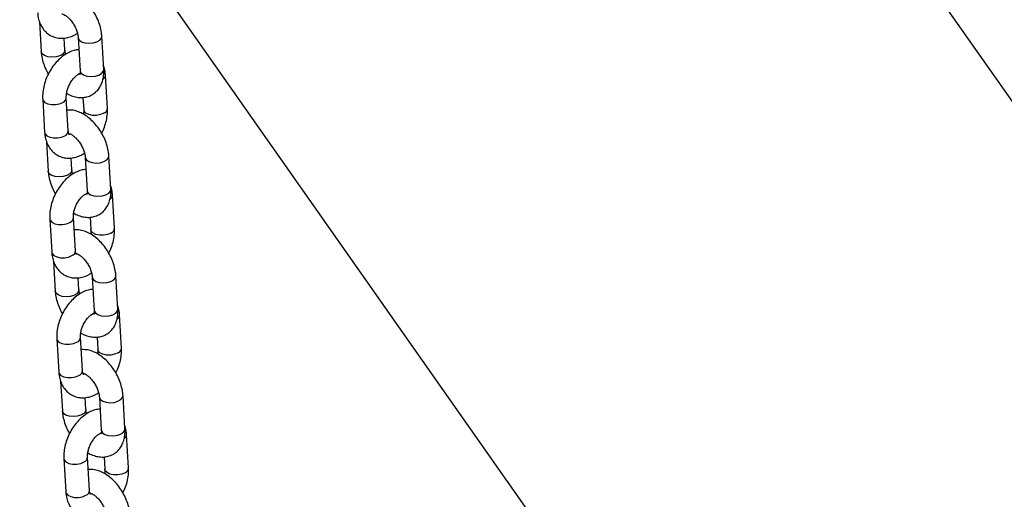
# Model space of a CAD drawing. Units: millimetres. Extents: x 0 to 42.1, y 0 to 29.8.
# Drawn here: x 32.2 to 32.7, y 25.4 to 25.6 of the extents above; entities that cross this region are included whole.
import ezdxf

# ---------------------------------------------------------------- set-up
doc = ezdxf.new("R2010")
doc.units = ezdxf.units.MM

msp = doc.modelspace()

# ---------------------------------------------------------------- linework, layer by layer
at = {"color": 7, "linetype": 'Continuous', "lineweight": 25}
for p, q in [((32.99026215029666, 25.13038625476968), (32.15268251651565, 26.32211183797991)), ((32.18837849574791, 25.71481548643144), (32.9579876834238, 24.61979965625093)), ((32.16268082867624, 25.64683865710708), (32.16356478157694, 25.6318338077813)), ((32.19529408807986, 25.62274416511772), (32.19430061092668, 25.63960815750931)), ((32.17554401248085, 25.63253951802709), (32.17518651009209, 25.6386080194966)), ((32.18232138002278, 25.63890244726352), (32.18331485717595, 25.62203845487193)), ((32.19710680409268, 25.60300151205032), (32.1961133269395, 25.61986550444191)), ((32.16433510616238, 25.60773008063059), (32.16532858331555, 25.590866088239)), ((32.17730781421945, 25.59157179848479), (32.17631433706627, 25.60843579087638)), ((32.1847587220382, 25.60855694528119), (32.18512757318878, 25.60229580180453)), ((32.17797844002895, 25.58992324483383), (32.17777959103032, 25.58985099882504)), ((32.16625734642767, 25.58612828449739), (32.16714129932838, 25.57112343517162)), ((32.17912053023228, 25.57182914541741), (32.17876302784352, 25.57789764688692)), ((32.1858978977742, 25.57819207465383), (32.18689137492738, 25.56132808226224)), ((32.19887060583129, 25.56203379250802), (32.19787712867811, 25.57889778489962)), ((32.2006833218441, 25.54229113944063), (32.19968984469093, 25.55915513183222)), ((32.1679116239138, 25.54701970802091), (32.16890510106698, 25.53015571562932)), ((32.18088433197088, 25.53086142587511), (32.17989085481771, 25.5477254182667)), ((32.18833523978964, 25.54784657267151), (32.1887040909402, 25.54158542919485)), ((32.1698338641791, 25.5254179118877), (32.1707178170798, 25.51041306256193)), ((32.18155495778038, 25.52921287222415), (32.18135610878176, 25.52914062621535)), ((32.1826970479837, 25.51111877280772), (32.18233954559495, 25.51718727427723)), ((32.18947441552564, 25.51748170204415), (32.19046789267882, 25.50061770965256)), ((32.20244712358271, 25.50132341989834), (32.20145364642954, 25.51818741228993)), ((32.20425983959554, 25.48158076683095), (32.20326636244236, 25.49844475922253)), ((32.17148814166524, 25.48630933541122), (32.17248161881841, 25.46944534301963)), ((32.18446084972231, 25.47015105326541), (32.18346737256913, 25.48701504565701)), ((32.19191175754106, 25.48713620006182), (32.19228060869163, 25.48087505658516)), ((32.17341038193053, 25.46470753927802), (32.17429433483123, 25.44970268995225)), ((32.18513147553181, 25.46850249961446), (32.18493262653318, 25.46843025360567)), ((32.18627356573514, 25.45040840019803), (32.18591606334638, 25.45647690166755)), ((32.19305093327706, 25.45677132943446), (32.19404441043024, 25.43990733704287)), ((32.20602364133415, 25.44061304728866), (32.20503016418097, 25.45747703968025)), ((32.20783635734696, 25.42087039422126), (32.20684288019379, 25.43773438661285)), ((32.17506465941666, 25.42559896280154), (32.17605813656984, 25.40873497040995)), ((32.18803736747374, 25.40944068065573), (32.18704389032056, 25.42630467304732)), ((32.1954882752925, 25.42642582745213), (32.19585712644306, 25.42016468397548)), ((32.18870799328324, 25.40779212700478), (32.18850914428461, 25.40771988099598))]:
    msp.add_line(p, q, dxfattribs=at)
at = {"color": 8, "linetype": 'Continuous', "lineweight": 25, "flags": 128}
for points in [[(32.18232141672843, 25.63890182611011), (32.18234056474819, 25.63872830158341), (32.18287673368117, 25.63767168606729), (32.18406835478761, 25.63680607805095), (32.18577170097563, 25.63623588263615), (32.18778132355623, 25.63602987380513), (32.18985483238733, 25.63621289926328), (32.19174213170216, 25.63676288343915), (32.19321558534979, 25.63761349012426), (32.19409747307445, 25.63866212359874), (32.19430048830817, 25.63961021785717)], [(32.17554233610868, 25.63256479949956), (32.17534087462862, 25.63159348411653), (32.17445898690396, 25.63054485064205), (32.17298553325633, 25.62969424395694), (32.1710982339415, 25.62914425978106), (32.1690247251104, 25.62896123432292), (32.1670151025298, 25.62916724315394), (32.16531175634178, 25.62973743856873), (32.16412013523534, 25.63060304658508), (32.16358396630237, 25.6316596621012), (32.16356470566243, 25.63183510475562)], [(32.18331485717594, 25.62203845487193), (32.18333404190135, 25.62186430919183), (32.18387021083433, 25.62080769367571), (32.18506183194077, 25.61994208565936), (32.18676517812879, 25.61937189024457), (32.18877480070939, 25.61916588141355), (32.19084830954048, 25.61934890687169), (32.19273560885532, 25.61989889104757), (32.19420906250295, 25.62074949773267), (32.19509095022761, 25.62179813120716), (32.19529408807984, 25.62274416511772)], [(32.16433407464449, 25.60774945105165), (32.16453440747168, 25.60701134735684), (32.16541162946457, 25.6060354088924), (32.16688144288023, 25.6053064323857), (32.16876656652862, 25.60491234316197), (32.17083962667625, 25.60490067419774), (32.17285058167423, 25.60527283294232), (32.17455688067125, 25.60598393155862)], [(32.19534934769765, 25.60054965273256), (32.19364304870062, 25.59983855411626), (32.19163209370264, 25.59946639537169), (32.18955903355501, 25.59947806433591), (32.18767390990664, 25.59987215355964), (32.18620409649097, 25.60060113006635), (32.18532687449807, 25.60157706853078), (32.18512611454161, 25.60232470272393)], [(32.16532858331556, 25.59086608823901), (32.16552788462486, 25.59014735496526), (32.16640510661775, 25.58917141650083), (32.16787492003342, 25.58844243999412), (32.16976004368179, 25.5880483507704), (32.17183310382943, 25.58803668180617), (32.17384405882741, 25.58840884055074), (32.17555035782443, 25.58911993916704)], [(32.18589793447986, 25.57819145350042), (32.18591708249963, 25.57801792897373), (32.1864532514326, 25.5769613134576), (32.18764487253904, 25.57609570544126), (32.18934821872705, 25.57552551002647), (32.19135784130766, 25.57531950119545), (32.19343135013876, 25.57550252665359), (32.19531864945359, 25.57605251082947), (32.19679210310122, 25.57690311751457), (32.19767399082588, 25.57795175098906), (32.19787700605959, 25.57889984524748)], [(32.1791188538601, 25.57185442688988), (32.17891739238004, 25.57088311150684), (32.17803550465539, 25.56983447803236), (32.17656205100776, 25.56898387134726), (32.17467475169293, 25.56843388717138), (32.17260124286183, 25.56825086171324), (32.17059162028122, 25.56845687054426), (32.16888827409321, 25.56902706595904), (32.16769665298677, 25.56989267397539), (32.1671604840538, 25.57094928949152), (32.16714122341386, 25.57112473214594)], [(32.18689137492737, 25.56132808226225), (32.18691055965278, 25.56115393658214), (32.18744672858575, 25.56009732106602), (32.1886383496922, 25.55923171304967), (32.19034169588021, 25.55866151763489), (32.19235131846082, 25.55845550880386), (32.19442482729192, 25.558638534262), (32.19631212660675, 25.55918851843788), (32.19778558025438, 25.56003912512298), (32.19866746797904, 25.56108775859747), (32.19887060583127, 25.56203379250803)], [(32.16791059239593, 25.54703907844196), (32.16811092522312, 25.54630097474715), (32.16898814721601, 25.54532503628272), (32.17045796063167, 25.54459605977602), (32.17234308428004, 25.54420197055229), (32.17441614442768, 25.54419030158806), (32.17642709942565, 25.54456246033264), (32.17813339842268, 25.54527355894894)], [(32.19892586544908, 25.53983928012288), (32.19721956645205, 25.53912818150658), (32.19520861145407, 25.538756022762), (32.19313555130644, 25.53876769172623), (32.19125042765805, 25.53916178094995), (32.18978061424239, 25.53989075745666), (32.18890339224951, 25.54086669592109), (32.18870263229304, 25.54161433011424)], [(32.16890510106698, 25.53015571562932), (32.16910440237629, 25.52943698235557), (32.16998162436918, 25.52846104389114), (32.17145143778485, 25.52773206738443), (32.17333656143322, 25.52733797816071), (32.17540962158086, 25.52732630919649), (32.17742057657883, 25.52769846794106), (32.17912687557586, 25.52840956655736)], [(32.18947445223129, 25.51748108089073), (32.18949360025105, 25.51730755636405), (32.19002976918403, 25.51625094084792), (32.19122139029047, 25.51538533283157), (32.19292473647848, 25.51481513741678), (32.19493435905908, 25.51460912858576), (32.19700786789019, 25.5147921540439), (32.19889516720502, 25.51534213821978), (32.20036862085265, 25.51619274490488), (32.2012505085773, 25.51724137837937), (32.20145352381103, 25.5181894726378)], [(32.18269537161154, 25.51114405428019), (32.18249391013148, 25.51017273889716), (32.18161202240682, 25.50912410542267), (32.18013856875919, 25.50827349873757), (32.17825126944436, 25.50772351456169), (32.17617776061326, 25.50754048910355), (32.17416813803266, 25.50774649793457), (32.17246479184464, 25.50831669334936), (32.1712731707382, 25.50918230136571), (32.17073700180522, 25.51023891688183), (32.17071774116529, 25.51041435953626)], [(32.1904678926788, 25.50061770965256), (32.19048707740421, 25.50044356397246), (32.19102324633719, 25.49938694845633), (32.19221486744363, 25.49852134043998), (32.19391821363165, 25.4979511450252), (32.19592783621225, 25.49774513619418), (32.19800134504334, 25.49792816165232), (32.19988864435818, 25.49847814582819), (32.20136209800581, 25.4993287525133), (32.20224398573047, 25.50037738598779), (32.2024471235827, 25.50132341989835)], [(32.17148711014735, 25.48632870583228), (32.17168744297454, 25.48559060213746), (32.17256466496743, 25.48461466367303), (32.17403447838309, 25.48388568716632), (32.17591960203147, 25.4834915979426), (32.17799266217911, 25.48347992897838), (32.18000361717709, 25.48385208772295), (32.18170991617411, 25.48456318633925)], [(32.2025023832005, 25.47912890751319), (32.20079608420347, 25.47841780889689), (32.1987851292055, 25.47804565015231), (32.19671206905787, 25.47805731911654), (32.19482694540949, 25.47845140834027), (32.19335713199382, 25.47918038484697), (32.19247991000094, 25.48015632331141), (32.19227915004447, 25.48090395750456)], [(32.17248161881841, 25.46944534301964), (32.17268092012772, 25.46872660974589), (32.1735581421206, 25.46775067128146), (32.17502795553627, 25.46702169477475), (32.17691307918465, 25.46662760555102), (32.17898613933229, 25.4666159365868), (32.18099709433026, 25.46698809533137), (32.18270339332729, 25.46769919394767)], [(32.19305096998272, 25.45677070828105), (32.19307011800248, 25.45659718375435), (32.19360628693546, 25.45554056823823), (32.1947979080419, 25.45467496022188), (32.19650125422991, 25.4541047648071), (32.19851087681052, 25.45389875597608), (32.20058438564162, 25.45408178143422), (32.20247168495645, 25.4546317656101), (32.20394513860408, 25.4554823722952), (32.20482702632874, 25.45653100576968), (32.20503004156245, 25.45747910002811)], [(32.18627188936296, 25.45043368167051), (32.18607042788291, 25.44946236628747), (32.18518854015825, 25.44841373281298), (32.18371508651062, 25.44756312612788), (32.18182778719579, 25.44701314195201), (32.17975427836468, 25.44683011649387), (32.17774465578408, 25.44703612532489), (32.17604130959607, 25.44760632073967), (32.17484968848963, 25.44847192875602), (32.17431351955666, 25.44952854427214), (32.17429425891672, 25.44970398692657)], [(32.19404441043023, 25.43990733704287), (32.19406359515564, 25.43973319136277), (32.19459976408861, 25.43867657584665), (32.19579138519506, 25.4378109678303), (32.19749473138307, 25.43724077241551), (32.19950435396368, 25.43703476358449), (32.20157786279477, 25.43721778904263), (32.20346516210961, 25.43776777321851), (32.20493861575724, 25.43861837990361), (32.20582050348189, 25.4396670133781), (32.20602364133413, 25.44061304728866)], [(32.17506362789879, 25.42561833322259), (32.17526396072598, 25.42488022952778), (32.17614118271886, 25.42390429106335), (32.17761099613453, 25.42317531455664), (32.1794961197829, 25.42278122533291), (32.18156917993053, 25.42276955636869), (32.18358013492851, 25.42314171511326), (32.18528643392554, 25.42385281372956)], [(32.20607890095194, 25.41841853490351), (32.20437260195491, 25.41770743628721), (32.20236164695693, 25.41733527754263), (32.20028858680929, 25.41734694650686), (32.19840346316091, 25.41774103573058), (32.19693364974525, 25.41847001223729), (32.19605642775237, 25.41944595070172), (32.1958556677959, 25.42019358489487)], [(32.17605813656984, 25.40873497040995), (32.17625743787915, 25.40801623713621), (32.17713465987204, 25.40704029867177), (32.17860447328771, 25.40631132216507), (32.18048959693608, 25.40591723294134), (32.18256265708371, 25.40590556397711), (32.18457361208169, 25.40627772272169), (32.18627991107872, 25.40698882133799)]]:
    msp.add_lwpolyline(points, dxfattribs=at)
at = {"color": 8, "linetype": 'Continuous', "lineweight": 25}
for centre, radius, start, end in [((32.19360935759337, 25.61991783094498), 0.002504581099417537, 301.0768740866932, 358.7841939985323), ((32.17357958104063, 25.60854030448285), 0.002736815137293765, 290.9218212892781, 357.797898602078), ((32.1943718045488, 25.60310628387808), 0.002737143295862895, 290.924652509307, 357.7765672594201), ((32.17457326204685, 25.59167609592723), 0.002736540432958691, 290.9194507284435, 357.8157637015889), ((32.19718587534478, 25.55920745833531), 0.002504581099445702, 301.0768740870823, 358.7841939981398), ((32.17715609879207, 25.54782993187316), 0.002736815137287909, 290.9218212891657, 357.7978986020723), ((32.19794832230019, 25.54239591126842), 0.002737143295903332, 290.9246525097891, 357.7765672589346), ((32.17814977979828, 25.53096572331754), 0.002736540432955372, 290.91945072847, 357.8157637015889), ((32.20076239309626, 25.49849708572559), 0.00250458109939132, 301.0768740864854, 358.7841939988435), ((32.18073261654355, 25.48711955926343), 0.002736815137230327, 290.9218212885118, 357.7978986029185), ((32.20152484005162, 25.48168553865874), 0.002737143295908767, 290.9246525097359, 357.776567258786), ((32.18172629754967, 25.47025535070789), 0.002736540433004561, 290.9194507288726, 357.8157637008054), ((32.20433891084765, 25.43778671311592), 0.002504581099424872, 301.0768740869717, 358.7841939985357), ((32.18430913429492, 25.42640918665379), 0.002736815137297084, 290.9218212892515, 357.7978986019294), ((32.20510135780306, 25.42097516604905), 0.002737143295899592, 290.9246525096502, 357.7765672588544), ((32.18530281530115, 25.40954497809816), 0.002736540432943661, 290.9194507282452, 357.8157637017263)]:
    msp.add_arc(centre, radius, start, end, dxfattribs=at)
at = {"color": 7, "linetype": 'Continuous', "lineweight": 25}
for points, knots in [([(32.19430061092668, 25.63960815750931), (32.19424792248316, 25.64022332494785), (32.19410155836377, 25.64193220899167), (32.19345703387045, 25.64478730631681), (32.19226932619191, 25.64809564730707), (32.19066092340007, 25.65128472630962), (32.18868854274294, 25.65426604365252), (32.18639392370656, 25.65695868520562), (32.1838149010099, 25.6592812913656), (32.18108418865493, 25.66108393210346), (32.17831211015627, 25.66228743395208), (32.17565612694506, 25.66294135780338), (32.17392521433636, 25.66290310816127), (32.17310667046542, 25.66288502000942)], [0, 0, 0, 0, 0.05497459419611159, 0.1527148560720465, 0.2499611801327656, 0.3468822745735308, 0.443907398184224, 0.541604900983295, 0.6406447787882628, 0.7417296698298851, 0.8337801566125919, 0.9213950875677415, 1, 1, 1, 1]), ([(32.16175206556412, 25.65157646084869), (32.16180749800193, 25.65094722040879), (32.16195160080919, 25.64931143967477), (32.16258766734115, 25.64684350932438), (32.1637530535217, 25.64431467818016), (32.16534099276524, 25.64217637763148), (32.1673461203392, 25.64043174457623), (32.16971363063822, 25.63918966863114), (32.17232825573604, 25.63853789711706), (32.17500730779967, 25.63847741738734), (32.177694958974, 25.6389952124208), (32.18004199764849, 25.63985776059936), (32.18141209047912, 25.64073807753485), (32.18195025835867, 25.64108386308157)], [0, 0, 0, 0, 0.06411339374046787, 0.1666699207867345, 0.2648715952478354, 0.359131669884696, 0.4509390044941564, 0.5491159379554936, 0.6445001867623485, 0.7389475503550218, 0.8351618939695065, 0.9352521434998747, 1, 1, 1, 1]), ([(32.1740146366356, 25.65093492864788), (32.17401239668959, 25.65093442351714), (32.17394410894963, 25.65091902393327), (32.17422147362507, 25.65094192358236), (32.17500264386802, 25.65065493781359), (32.17620553351618, 25.64993865685586), (32.177565685591, 25.64877463561057), (32.17895650624616, 25.64719987417978), (32.18023383836725, 25.64530350575761), (32.18127440784745, 25.64323055429765), (32.18198391469652, 25.64117454007638), (32.18225921799884, 25.63973430103293), (32.1823098638661, 25.63905655676223), (32.18232138002278, 25.63890244726352)], [0, 0, 0, 0, 0.00340295609191802, 0.1037436527339192, 0.2065765573217357, 0.3084460283714444, 0.4130411873153513, 0.5215664645584401, 0.6330863064109323, 0.7459583886489418, 0.8581462738170882, 0.9677444611807537, 1, 1, 1, 1]), ([(32.16356478157694, 25.63183380778131), (32.16361730120907, 25.63121854612114), (32.16376319638442, 25.62950940033747), (32.16441334997102, 25.62665744487558), (32.16556095071061, 25.62338427048952), (32.16665861267048, 25.62133299546375), (32.16719428002745, 25.62033195770201)], [0, 0, 0, 0, 0.160438611401956, 0.4456851352325553, 0.7294901441533843, 0.9999999999999999, 0.9999999999999999, 0.9999999999999999, 0.9999999999999999]), ([(32.18267888241154, 25.632833945794), (32.18185348519131, 25.63271519173305), (32.18009914155089, 25.63246278546551), (32.17748168307773, 25.63139755307062), (32.17484447922406, 25.62980937236673), (32.17233097399019, 25.62768215536117), (32.17003452302109, 25.62510174336735), (32.16804080890802, 25.62216043369725), (32.16641367256486, 25.61895951378307), (32.16520074304809, 25.61558817208822), (32.16445356498204, 25.61213336944835), (32.16425809075348, 25.60950376676423), (32.16432091661128, 25.6080568699105), (32.16433510616238, 25.6077300806306)], [0, 0, 0, 0, 0.08092939856637094, 0.1720116959664155, 0.2673135893619017, 0.3658891666352312, 0.4658365055876752, 0.5658114437929336, 0.6657799387264018, 0.7661675300546092, 0.8673964769282844, 0.9700507954626988, 1, 1, 1, 1]), ([(32.17591513414496, 25.63035810220904), (32.17577888462084, 25.63095546997497), (32.17560015494984, 25.63173908624784), (32.17555479383021, 25.63238580667795), (32.17554401248084, 25.6325395180271)], [0, 0, 0, 0, 0.7623217978083321, 1, 1, 1, 1]), ([(32.1961133269395, 25.61986550444191), (32.19605220049036, 25.62049167913145), (32.19589329546532, 25.62211949010533), (32.1955934544727, 25.62372787724316), (32.1951850842353, 25.62460219399518), (32.19518456382739, 25.62460330818351)], [0, 0, 0, 0, 0.3843710649252367, 0.9992154713123473, 1, 1, 1, 1]), ([(32.17631433706627, 25.60843579087638), (32.17630631404366, 25.60869387171596), (32.17628269576452, 25.60945361347502), (32.17646318346089, 25.61101644272053), (32.17701049584041, 25.61305859915052), (32.17790252724775, 25.61515403139013), (32.17907431180491, 25.61710932748895), (32.18042548778752, 25.61876357484144), (32.18175925019507, 25.6199533901881), (32.18276854535672, 25.62057413856365), (32.18309657711387, 25.62067893546759), (32.18318523514166, 25.6207072592095)], [0, 0, 0, 0, 0.06363233559343712, 0.1873217037549439, 0.3141249482569106, 0.4436812441196124, 0.5743512850724743, 0.7039491778611116, 0.8307063860873484, 0.9542445583338702, 1, 1, 1, 1]), ([(32.17647377836098, 25.61067728453861), (32.1766131723484, 25.61058380488197), (32.17760745055239, 25.60991702730544), (32.17956325825165, 25.60917368541286), (32.18225133587286, 25.60851307234237), (32.18487779026656, 25.60846024173019), (32.18744133517269, 25.6089659203104), (32.18982045421549, 25.61007448636345), (32.19185972828935, 25.61174250274684), (32.19342842434275, 25.61379831838686), (32.19454201461593, 25.61617299580341), (32.19520444056592, 25.61884714310898), (32.19536729408058, 25.62108626341977), (32.19530833857856, 25.62242143302248), (32.19529408807985, 25.62274416511772)], [0, 0, 0, 0, 0.01670504644400744, 0.1191548063410855, 0.2166679097855381, 0.3091924170411857, 0.3984225209225322, 0.4948224556494454, 0.5872991277433827, 0.6780593004912572, 0.7700777603167094, 0.8661087226512764, 0.9676363119823055, 1, 1, 1, 1]), ([(32.18331485717595, 25.62203845487194), (32.18332184132534, 25.62179213110233), (32.18334188579989, 25.62108518309036), (32.18322156423174, 25.62031385114257), (32.18304944734957, 25.62002109242093), (32.18309767640849, 25.62007664397147), (32.18310304492864, 25.62008282757998)], [0, 0, 0, 0, 0.1994720807432534, 0.5724838944680395, 0.9524119092534528, 0.9999999999999999, 0.9999999999999999, 0.9999999999999999, 0.9999999999999999]), ([(32.19787712867811, 25.57889778489962), (32.19782444023459, 25.57951295233816), (32.1976780761152, 25.58122183638199), (32.19703355162188, 25.58407693370712), (32.19584584394333, 25.58738527469739), (32.19423744115149, 25.59057435369993), (32.19226506049436, 25.59355567104283), (32.18997044145798, 25.59624831259593), (32.18739141876132, 25.59857091875591), (32.18466070640636, 25.60037355949377), (32.1818886279077, 25.6015770613424), (32.17923264469648, 25.60223098519369), (32.17750173208779, 25.60219273555159), (32.17668318821684, 25.60217464739974)], [0, 0, 0, 0, 0.05497459419611159, 0.1527148560720465, 0.2499611801327656, 0.3468822745735308, 0.443907398184224, 0.541604900983295, 0.6406447787882628, 0.7417296698298851, 0.8337801566125919, 0.9213950875677415, 1, 1, 1, 1]), ([(32.18512757318877, 25.60229580180454), (32.18513810284339, 25.60203950556091), (32.18516513301996, 25.60138157963942), (32.18504280612427, 25.60055741682689), (32.18496813189407, 25.60005430814232)], [0, 0, 0, 0, 0.3895518252835323, 1, 1, 1, 1]), ([(32.19424763022761, 25.59039963497891), (32.19449174613864, 25.59086086771142), (32.19529507167114, 25.59237867140101), (32.19622657799878, 25.59515090430224), (32.19699245995006, 25.59859611255956), (32.19718357265398, 25.60122795254012), (32.19712094816382, 25.60267474609991), (32.19710680409268, 25.60300151205033)], [0, 0, 0, 0, 0.1159205108316486, 0.3814659425512452, 0.6492369294275641, 0.9207783119076349, 1, 1, 1, 1]), ([(32.16532858331555, 25.59086608823901), (32.16538401575337, 25.59023684779911), (32.16552811856062, 25.58860106706508), (32.16616418509258, 25.58613313671469), (32.16732957127312, 25.58360430557047), (32.16891751051666, 25.58146600502178), (32.17092263809063, 25.57972137196654), (32.17329014838965, 25.57847929602145), (32.17590477348747, 25.57782752450737), (32.1785838255511, 25.57776704477766), (32.18127147672543, 25.57828483981111), (32.18361851539991, 25.57914738798967), (32.18498860823055, 25.58002770492516), (32.18552677611009, 25.58037349047188)], [0, 0, 0, 0, 0.06411339374046787, 0.1666699207867345, 0.2648715952478354, 0.359131669884696, 0.4509390044941564, 0.5491159379554936, 0.6445001867623485, 0.7389475503550218, 0.8351618939695065, 0.9352521434998747, 1, 1, 1, 1]), ([(32.17776222287208, 25.58970304655777), (32.17777405830201, 25.58969439713733), (32.17782668390466, 25.58965593795454), (32.17761710172262, 25.58991698964423), (32.17739262086734, 25.59064067957494), (32.17732898031385, 25.59133940926492), (32.17730781421945, 25.5915717984848)], [0, 0, 0, 0, 0.1019072313090154, 0.4531250230797936, 0.8181158592752755, 1, 1, 1, 1]), ([(32.17759115438703, 25.59022455603819), (32.17758891444102, 25.59022405090746), (32.17752062670105, 25.59020865132358), (32.17779799137649, 25.59023155097266), (32.17857916161944, 25.5899445652039), (32.17978205126762, 25.58922828424618), (32.18114220334243, 25.58806426300088), (32.18253302399759, 25.58648950157009), (32.18381035611868, 25.58459313314793), (32.18485092559887, 25.58252018168797), (32.18556043244794, 25.58046416746669), (32.18583573575027, 25.57902392842324), (32.18588638161752, 25.57834618415254), (32.1858978977742, 25.57819207465383)], [0, 0, 0, 0, 0.00340295609191802, 0.1037436527339192, 0.2065765573217357, 0.3084460283714444, 0.4130411873153513, 0.5215664645584401, 0.6330863064109323, 0.7459583886489418, 0.8581462738170882, 0.9677444611807537, 1, 1, 1, 1]), ([(32.16714129932837, 25.57112343517162), (32.16719381896049, 25.57050817351145), (32.16733971413585, 25.56879902772778), (32.16798986772245, 25.5659470722659), (32.16913746846204, 25.56267389787983), (32.17023513042191, 25.56062262285406), (32.17077079777887, 25.55962158509232)], [0, 0, 0, 0, 0.160438611401956, 0.4456851352325553, 0.7294901441533843, 0.9999999999999999, 0.9999999999999999, 0.9999999999999999, 0.9999999999999999]), ([(32.18625540016296, 25.57212357318431), (32.18543000294274, 25.57200481912337), (32.18367565930232, 25.57175241285583), (32.18105820082916, 25.57068718046094), (32.17842099697549, 25.56909899975704), (32.17590749174163, 25.56697178275148), (32.17361104077251, 25.56439137075766), (32.17161732665946, 25.56145006108757), (32.16999019031629, 25.55824914117338), (32.16877726079952, 25.55487779947853), (32.16803008273347, 25.55142299683867), (32.16783460850491, 25.54879339415455), (32.16789743436271, 25.54734649730081), (32.1679116239138, 25.54701970802091)], [0, 0, 0, 0, 0.08092939856637094, 0.1720116959664155, 0.2673135893619017, 0.3658891666352312, 0.4658365055876752, 0.5658114437929336, 0.6657799387264018, 0.7661675300546092, 0.8673964769282844, 0.9700507954626988, 1, 1, 1, 1]), ([(32.17949165189639, 25.56964772959935), (32.17935540237227, 25.57024509736528), (32.17917667270127, 25.57102871363816), (32.17913131158164, 25.57167543406826), (32.17912053023228, 25.57182914541741)], [0, 0, 0, 0, 0.7623217978083321, 1, 1, 1, 1]), ([(32.17989085481771, 25.54772541826669), (32.17988283179509, 25.54798349910627), (32.17985921351595, 25.54874324086533), (32.18003970121232, 25.55030607011084), (32.18058701359184, 25.55234822654083), (32.18147904499919, 25.55444365878044), (32.18265082955634, 25.55639895487927), (32.18400200553895, 25.55805320223176), (32.1853357679465, 25.55924301757841), (32.18634506310815, 25.55986376595396), (32.18667309486529, 25.55996856285791), (32.18676175289309, 25.55999688659981)], [0, 0, 0, 0, 0.06363233559343712, 0.1873217037549439, 0.3141249482569106, 0.4436812441196124, 0.5743512850724743, 0.7039491778611116, 0.8307063860873484, 0.9542445583338702, 1, 1, 1, 1]), ([(32.18005029611241, 25.54996691192892), (32.18018969009982, 25.54987343227228), (32.18118396830382, 25.54920665469575), (32.18313977600308, 25.54846331280316), (32.18582785362428, 25.54780269973267), (32.18845430801799, 25.5477498691205), (32.19101785292413, 25.54825554770071), (32.19339697196691, 25.54936411375376), (32.19543624604079, 25.55103213013715), (32.19700494209417, 25.55308794577717), (32.19811853236736, 25.55546262319373), (32.19878095831734, 25.5581367704993), (32.19894381183202, 25.56037589081008), (32.19888485632998, 25.56171106041279), (32.19887060583128, 25.56203379250803)], [0, 0, 0, 0, 0.01670504644400744, 0.1191548063410855, 0.2166679097855381, 0.3091924170411857, 0.3984225209225322, 0.4948224556494454, 0.5872991277433827, 0.6780593004912572, 0.7700777603167094, 0.8661087226512764, 0.9676363119823055, 1, 1, 1, 1]), ([(32.18689137492738, 25.56132808226225), (32.18689835907678, 25.56108175849264), (32.18691840355132, 25.56037481048068), (32.18679808198316, 25.55960347853289), (32.18662596510099, 25.55931071981125), (32.18667419415991, 25.55936627136178), (32.18667956268008, 25.55937245497029)], [0, 0, 0, 0, 0.1994720807432534, 0.5724838944680395, 0.9524119092534528, 0.9999999999999999, 0.9999999999999999, 0.9999999999999999, 0.9999999999999999]), ([(32.19968984469092, 25.55915513183222), (32.19962871824178, 25.55978130652176), (32.19946981321677, 25.56140911749564), (32.19916997222408, 25.56301750463349), (32.19876160198672, 25.56389182138549), (32.19876108157882, 25.56389293557382)], [0, 0, 0, 0, 0.3843710649252367, 0.9992154713123473, 1, 1, 1, 1]), ([(32.20145364642954, 25.51818741228993), (32.20140095798602, 25.51880257972848), (32.20125459386662, 25.5205114637723), (32.20061006937331, 25.52336656109743), (32.19942236169477, 25.5266749020877), (32.19781395890293, 25.52986398109024), (32.19584157824579, 25.53284529843315), (32.19354695920941, 25.53553793998624), (32.19096793651275, 25.53786054614623), (32.18823722415778, 25.53966318688408), (32.18546514565912, 25.54086668873271), (32.18280916244792, 25.541520612584), (32.18107824983922, 25.5414823629419), (32.18025970596828, 25.54146427479005)], [0, 0, 0, 0, 0.05497459419611129, 0.1527148560720457, 0.2499611801327642, 0.3468822745735289, 0.4439073981842215, 0.541604900983292, 0.6406447787882593, 0.741729669829881, 0.8337801566125873, 0.9213950875677365, 1, 1, 1, 1]), ([(32.1887040909402, 25.54158542919485), (32.18871462059482, 25.54132913295123), (32.18874165077138, 25.54067120702973), (32.18861932387569, 25.53984704421721), (32.1885446496455, 25.53934393553263)], [0, 0, 0, 0, 0.3895518252835929, 1, 1, 1, 1]), ([(32.19782414797903, 25.52968926236922), (32.19806826389006, 25.53015049510173), (32.19887158942257, 25.53166829879132), (32.19980309575021, 25.53444053169256), (32.20056897770149, 25.53788573994987), (32.20076009040541, 25.54051757993043), (32.20069746591525, 25.54196437349022), (32.2006833218441, 25.54229113944064)], [0, 0, 0, 0, 0.1159205108316427, 0.3814659425512411, 0.6492369294275617, 0.9207783119076344, 1, 1, 1, 1]), ([(32.16890510106698, 25.53015571562932), (32.1689605335048, 25.52952647518942), (32.16910463631205, 25.5278906944554), (32.16974070284401, 25.52542276410501), (32.17090608902456, 25.52289393296079), (32.1724940282681, 25.5207556324121), (32.17449915584206, 25.51901099935685), (32.17686666614107, 25.51776892341177), (32.1794812912389, 25.51711715189769), (32.18216034330253, 25.51705667216797), (32.18484799447686, 25.51757446720142), (32.18719503315135, 25.51843701537998), (32.18856512598198, 25.51931733231547), (32.18910329386152, 25.51966311786219)], [0, 0, 0, 0, 0.06411339374046772, 0.1666699207867341, 0.2648715952478348, 0.3591316698846951, 0.4509390044941552, 0.5491159379554923, 0.644500186762347, 0.73894755035502, 0.8351618939695045, 0.9352521434998725, 1, 1, 1, 1]), ([(32.18133874062351, 25.52899267394808), (32.18135057605345, 25.52898402452764), (32.18140320165608, 25.52894556534486), (32.18119361947404, 25.52920661703454), (32.18096913861877, 25.52993030696526), (32.18090549806528, 25.53062903665523), (32.18088433197088, 25.53086142587512)], [0, 0, 0, 0, 0.1019072313090154, 0.4531250230797936, 0.8181158592752755, 1, 1, 1, 1]), ([(32.18116767213846, 25.5295141834285), (32.18116543219246, 25.52951367829777), (32.18109714445249, 25.52949827871389), (32.18137450912793, 25.52952117836298), (32.18215567937087, 25.52923419259421), (32.18335856901904, 25.5285179116365), (32.18471872109386, 25.5273538903912), (32.18610954174901, 25.52577912896041), (32.18738687387011, 25.52388276053824), (32.1884274433503, 25.52180980907828), (32.18913695019938, 25.519753794857), (32.1894122535017, 25.51831355581356), (32.18946289936896, 25.51763581154286), (32.18947441552564, 25.51748170204414)], [0, 0, 0, 0, 0.00340295609191802, 0.1037436527339192, 0.2065765573217357, 0.3084460283714444, 0.4130411873153513, 0.5215664645584401, 0.6330863064109323, 0.7459583886489418, 0.8581462738170882, 0.9677444611807537, 1, 1, 1, 1]), ([(32.1707178170798, 25.51041306256194), (32.17077033671193, 25.50979780090177), (32.17091623188728, 25.50808865511809), (32.17156638547388, 25.50523669965622), (32.17271398621347, 25.50196352527015), (32.17381164817334, 25.49991225024438), (32.17434731553031, 25.49891121248264)], [0, 0, 0, 0, 0.1604386114019621, 0.4456851352325724, 0.7294901441534123, 1, 1, 1, 1]), ([(32.1898319179144, 25.51141320057463), (32.18900652069416, 25.51129444651368), (32.18725217705375, 25.51104204024614), (32.18463471858059, 25.50997680785125), (32.18199751472692, 25.50838862714735), (32.17948400949305, 25.5062614101418), (32.17718755852395, 25.50368099814798), (32.17519384441088, 25.50073968847788), (32.17356670806772, 25.4975387685637), (32.17235377855094, 25.49416742686885), (32.1716066004849, 25.49071262422898), (32.17141112625634, 25.48808302154486), (32.17147395211414, 25.48663612469112), (32.17148814166524, 25.48630933541122)], [0, 0, 0, 0, 0.08092939856637447, 0.1720116959664187, 0.2673135893619045, 0.3658891666352336, 0.4658365055876773, 0.5658114437929352, 0.6657799387264031, 0.7661675300546101, 0.8673964769282848, 0.9700507954626989, 0.9999999999999999, 0.9999999999999999, 0.9999999999999999, 0.9999999999999999]), ([(32.18306816964782, 25.50893735698967), (32.1829319201237, 25.5095347247556), (32.1827531904527, 25.51031834102848), (32.18270782933307, 25.51096506145858), (32.1826970479837, 25.51111877280772)], [0, 0, 0, 0, 0.7623217978082919, 1, 1, 1, 1]), ([(32.18362681386384, 25.48925653931924), (32.18376620785126, 25.48916305966259), (32.18476048605525, 25.48849628208606), (32.1867162937545, 25.48775294019348), (32.18940437137572, 25.48709232712299), (32.19203082576942, 25.48703949651082), (32.19459437067555, 25.48754517509103), (32.19697348971835, 25.48865374114408), (32.19901276379221, 25.49032175752746), (32.2005814598456, 25.49237757316748), (32.20169505011879, 25.49475225058404), (32.20235747606877, 25.49742639788961), (32.20252032958344, 25.4996655182004), (32.20246137408142, 25.50100068780311), (32.20244712358271, 25.50132341989834)], [0, 0, 0, 0, 0.01670504644401401, 0.1191548063410914, 0.2166679097855433, 0.3091924170411903, 0.3984225209225362, 0.4948224556494488, 0.5872991277433856, 0.6780593004912594, 0.770077760316711, 0.8661087226512774, 0.9676363119823058, 1, 1, 1, 1]), ([(32.19046789267881, 25.50061770965256), (32.1904748768282, 25.50037138588296), (32.19049492130275, 25.49966443787099), (32.19037459973459, 25.49889310592321), (32.19020248285242, 25.49860034720156), (32.19025071191134, 25.4986558987521), (32.1902560804315, 25.49866208236061)], [0, 0, 0, 0, 0.1994720807432534, 0.5724838944680395, 0.9524119092534528, 0.9999999999999999, 0.9999999999999999, 0.9999999999999999, 0.9999999999999999]), ([(32.20326636244236, 25.49844475922254), (32.2032052359932, 25.49907093391207), (32.20304633096813, 25.50069874488592), (32.20274648997577, 25.50230713202391), (32.20233811973816, 25.50318144877581), (32.20233759933024, 25.50318256296413)], [0, 0, 0, 0, 0.3843710649252721, 0.9992154713124394, 1, 1, 1, 1]), ([(32.18346737256913, 25.48701504565701), (32.18345934954652, 25.48727312649659), (32.18343573126738, 25.48803286825564), (32.18361621896374, 25.48959569750116), (32.18416353134327, 25.49163785393115), (32.18505556275061, 25.49373328617076), (32.18622734730776, 25.49568858226958), (32.18757852329038, 25.49734282962207), (32.18891228569793, 25.49853264496873), (32.18992158085958, 25.49915339334427), (32.19024961261672, 25.49925819024822), (32.19033827064452, 25.49928651399012)], [0, 0, 0, 0, 0.06363233559344486, 0.1873217037549667, 0.3141249482569488, 0.4436812441196664, 0.5743512850725443, 0.7039491778611972, 0.8307063860874493, 0.9542445583339862, 1, 1, 1, 1]), ([(32.20503016418097, 25.45747703968025), (32.20497747573745, 25.45809220711879), (32.20483111161806, 25.45980109116261), (32.20418658712474, 25.46265618848775), (32.20299887944619, 25.46596452947802), (32.20139047665435, 25.46915360848055), (32.19941809599722, 25.47213492582346), (32.19712347696084, 25.47482756737656), (32.19454445426418, 25.47715017353654), (32.19181374190921, 25.4789528142744), (32.18904166341056, 25.48015631612303), (32.18638568019935, 25.48081023997432), (32.18465476759065, 25.48077199033221), (32.1838362237197, 25.48075390218036)], [0, 0, 0, 0, 0.05497459419611127, 0.1527148560720457, 0.2499611801327641, 0.3468822745735288, 0.4439073981842214, 0.5416049009832917, 0.640644778788259, 0.7417296698298806, 0.833780156612587, 0.9213950875677361, 1, 1, 1, 1]), ([(32.19228060869163, 25.48087505658517), (32.19229113834625, 25.48061876034155), (32.19231816852282, 25.47996083442004), (32.19219584162713, 25.47913667160752), (32.19212116739693, 25.47863356292295)], [0, 0, 0, 0, 0.3895518252835323, 1, 1, 1, 1]), ([(32.20140066573047, 25.46897888975954), (32.20164478164149, 25.46944012249204), (32.202448107174, 25.47095792618164), (32.20337961350165, 25.47373015908287), (32.20414549545291, 25.47717536734019), (32.20433660815684, 25.47980720732075), (32.20427398366668, 25.48125400088054), (32.20425983959554, 25.48158076683096)], [0, 0, 0, 0, 0.1159205108316447, 0.3814659425512426, 0.6492369294275625, 0.9207783119076347, 1, 1, 1, 1]), ([(32.18491525837494, 25.4682823013384), (32.18492709380487, 25.46827365191795), (32.18497971940752, 25.46823519273517), (32.18477013722547, 25.46849624442486), (32.1845456563702, 25.46921993435557), (32.18448201581671, 25.46991866404555), (32.18446084972231, 25.47015105326543)], [0, 0, 0, 0, 0.1019072313090154, 0.4531250230797936, 0.8181158592752755, 1, 1, 1, 1]), ([(32.1724816188184, 25.46944534301964), (32.17253705125623, 25.46881610257974), (32.17268115406348, 25.46718032184571), (32.17331722059544, 25.46471239149533), (32.17448260677598, 25.4621835603511), (32.17607054601952, 25.46004525980242), (32.17807567359349, 25.45830062674717), (32.18044318389251, 25.45705855080207), (32.18305780899033, 25.45640677928801), (32.18573686105395, 25.45634629955828), (32.18842451222829, 25.45686409459174), (32.19077155090277, 25.4577266427703), (32.19214164373341, 25.45860695970579), (32.19267981161295, 25.45895274525251)], [0, 0, 0, 0, 0.06411339374046755, 0.1666699207867336, 0.2648715952478341, 0.3591316698846942, 0.4509390044941541, 0.549115937955491, 0.6445001867623453, 0.7389475503550181, 0.8351618939695022, 0.9352521434998702, 1, 1, 1, 1]), ([(32.18474418988989, 25.46880381081882), (32.18474194994388, 25.46880330568808), (32.18467366220391, 25.46878790610421), (32.18495102687935, 25.46881080575329), (32.1857321971223, 25.46852381998453), (32.18693508677048, 25.46780753902681), (32.18829523884528, 25.46664351778151), (32.18968605950045, 25.46506875635072), (32.19096339162154, 25.46317238792856), (32.19200396110173, 25.46109943646859), (32.1927134679508, 25.45904342224732), (32.19298877125313, 25.45760318320387), (32.19303941712038, 25.45692543893318), (32.19305093327706, 25.45677132943446)], [0, 0, 0, 0, 0.00340295609191802, 0.1037436527339192, 0.2065765573217357, 0.3084460283714444, 0.4130411873153513, 0.5215664645584401, 0.6330863064109323, 0.7459583886489418, 0.8581462738170882, 0.9677444611807537, 1, 1, 1, 1]), ([(32.17429433483123, 25.44970268995225), (32.17434685446335, 25.44908742829208), (32.17449274963871, 25.44737828250841), (32.17514290322531, 25.44452632704653), (32.1762905039649, 25.44125315266047), (32.17738816592477, 25.43920187763469), (32.17792383328173, 25.43820083987296)], [0, 0, 0, 0, 0.1604386114019603, 0.4456851352325674, 0.7294901441534041, 1, 1, 1, 1]), ([(32.19340843566583, 25.45070282796494), (32.19258303844559, 25.450584073904), (32.19082869480518, 25.45033166763645), (32.18821123633202, 25.44926643524157), (32.18557403247835, 25.44767825453766), (32.18306052724448, 25.44555103753212), (32.18076407627537, 25.44297062553829), (32.17877036216232, 25.44002931586819), (32.17714322581915, 25.43682839595401), (32.17593029630238, 25.43345705425916), (32.17518311823632, 25.43000225161929), (32.17498764400777, 25.42737264893518), (32.17505046986557, 25.42592575208144), (32.17506465941666, 25.42559896280154)], [0, 0, 0, 0, 0.0809293985663751, 0.1720116959664192, 0.267313589361905, 0.365889166635234, 0.4658365055876776, 0.5658114437929356, 0.6657799387264034, 0.7661675300546102, 0.867396476928285, 0.970050795462699, 1, 1, 1, 1]), ([(32.18664468739924, 25.44822698437999), (32.18650843787513, 25.44882435214591), (32.18632970820413, 25.44960796841879), (32.1862843470845, 25.45025468884889), (32.18627356573514, 25.45040840019804)], [0, 0, 0, 0, 0.762321797808332, 1, 1, 1, 1]), ([(32.18720333161527, 25.42854616670955), (32.18734272560268, 25.42845268705291), (32.18833700380668, 25.42778590947638), (32.19029281150593, 25.4270425675838), (32.19298088912714, 25.42638195451331), (32.19560734352085, 25.42632912390114), (32.19817088842699, 25.42683480248134), (32.20055000746977, 25.42794336853439), (32.20258928154364, 25.42961138491778), (32.20415797759703, 25.43166720055779), (32.20527156787022, 25.43404187797436), (32.2059339938202, 25.43671602527993), (32.20609684733488, 25.43895514559071), (32.20603789183284, 25.44029031519342), (32.20602364133413, 25.44061304728866)], [0, 0, 0, 0, 0.016705046444014, 0.1191548063410914, 0.2166679097855433, 0.3091924170411903, 0.3984225209225362, 0.4948224556494488, 0.5872991277433856, 0.6780593004912594, 0.770077760316711, 0.8661087226512774, 0.9676363119823058, 1, 1, 1, 1]), ([(32.19404441043024, 25.43990733704288), (32.19405139457963, 25.43966101327327), (32.19407143905418, 25.43895406526131), (32.19395111748602, 25.43818273331351), (32.19377900060385, 25.43788997459187), (32.19382722966277, 25.43794552614241), (32.19383259818293, 25.43795170975092)], [0, 0, 0, 0, 0.1994720807432534, 0.5724838944680395, 0.9524119092534528, 0.9999999999999999, 0.9999999999999999, 0.9999999999999999, 0.9999999999999999]), ([(32.20684288019379, 25.43773438661285), (32.20678175374464, 25.43836056130236), (32.20662284871959, 25.4399883722762), (32.20632300772706, 25.44159675941437), (32.20591463748958, 25.44247107616612), (32.20591411708168, 25.44247219035445)], [0, 0, 0, 0, 0.3843710649252723, 0.99921547131244, 0.9999999999999999, 0.9999999999999999, 0.9999999999999999, 0.9999999999999999]), ([(32.18704389032056, 25.42630467304732), (32.18703586729795, 25.4265627538869), (32.18701224901881, 25.42732249564595), (32.18719273671518, 25.42888532489147), (32.18774004909469, 25.43092748132146), (32.18863208050205, 25.43302291356107), (32.1898038650592, 25.4349782096599), (32.19115504104181, 25.43663245701239), (32.19248880344935, 25.43782227235905), (32.19349809861101, 25.43844302073459), (32.19382613036814, 25.43854781763854), (32.19391478839595, 25.43857614138044)], [0, 0, 0, 0, 0.06363233559343741, 0.1873217037549447, 0.314124948256912, 0.4436812441196144, 0.574351285072477, 0.7039491778611147, 0.830706386087352, 0.9542445583338744, 1, 1, 1, 1]), ([(32.20860668193239, 25.39676666707057), (32.20855399348888, 25.3973818345091), (32.20840762936948, 25.39909071855292), (32.20776310487617, 25.40194581587806), (32.20657539719762, 25.40525415686833), (32.20496699440579, 25.40844323587087), (32.20299461374865, 25.41142455321378), (32.20069999471227, 25.41411719476687), (32.19812097201561, 25.41643980092686), (32.19539025966064, 25.41824244166471), (32.19261818116198, 25.41944594351334), (32.18996219795078, 25.42009986736463), (32.18823128534208, 25.42006161772253), (32.18741274147114, 25.42004352957067)], [0, 0, 0, 0, 0.05497459419611127, 0.1527148560720457, 0.2499611801327641, 0.3468822745735288, 0.4439073981842214, 0.5416049009832917, 0.640644778788259, 0.7417296698298806, 0.833780156612587, 0.9213950875677361, 1, 1, 1, 1]), ([(32.19585712644306, 25.42016468397548), (32.19586765609768, 25.41990838773186), (32.19589468627424, 25.41925046181036), (32.19577235937855, 25.41842629899784), (32.19569768514835, 25.41792319031326)], [0, 0, 0, 0, 0.3895518252835323, 1, 1, 1, 1]), ([(32.2049771834819, 25.40826851714986), (32.20522129939292, 25.40872974988236), (32.20602462492542, 25.41024755357195), (32.20695613125307, 25.41301978647319), (32.20772201320435, 25.4164649947305), (32.20791312590827, 25.41909683471106), (32.20785050141811, 25.42054362827085), (32.20783635734696, 25.42087039422127)], [0, 0, 0, 0, 0.1159205108316447, 0.3814659425512426, 0.6492369294275625, 0.9207783119076347, 1, 1, 1, 1]), ([(32.17605813656984, 25.40873497040995), (32.17611356900766, 25.40810572997005), (32.17625767181491, 25.40646994923602), (32.17689373834687, 25.40400201888564), (32.17805912452742, 25.40147318774141), (32.17964706377096, 25.39933488719273), (32.18165219134492, 25.39759025413749), (32.18401970164393, 25.39634817819239), (32.18663432674176, 25.39569640667832), (32.18931337880539, 25.3956359269486), (32.19200102997971, 25.39615372198205), (32.19434806865421, 25.39701627016062), (32.19571816148484, 25.3978965870961), (32.19625632936438, 25.39824237264282)], [0, 0, 0, 0, 0.06411339374046755, 0.1666699207867336, 0.2648715952478341, 0.3591316698846942, 0.4509390044941541, 0.549115937955491, 0.6445001867623453, 0.7389475503550181, 0.8351618939695022, 0.9352521434998702, 1, 1, 1, 1]), ([(32.18849177612637, 25.40757192872871), (32.1885036115563, 25.40756327930827), (32.18855623715894, 25.40752482012548), (32.1883466549769, 25.40778587181518), (32.18812217412163, 25.40850956174588), (32.18805853356814, 25.40920829143586), (32.18803736747374, 25.40944068065574)], [0, 0, 0, 0, 0.1019072313090154, 0.4531250230797936, 0.8181158592752755, 1, 1, 1, 1]), ([(32.18832070764132, 25.40809343820914), (32.18831846769531, 25.4080929330784), (32.18825017995534, 25.40807753349452), (32.18852754463079, 25.40810043314361), (32.18930871487373, 25.40781344737485), (32.1905116045219, 25.40709716641712), (32.19187175659671, 25.40593314517183), (32.19326257725187, 25.40435838374104), (32.19453990937296, 25.40246201531887), (32.19558047885316, 25.40038906385891), (32.19628998570223, 25.39833304963764), (32.19656528900456, 25.39689281059418), (32.19661593487181, 25.39621506632349), (32.1966274510285, 25.39606095682477)], [0, 0, 0, 0, 0.00340295609191802, 0.1037436527339192, 0.2065765573217357, 0.3084460283714444, 0.4130411873153513, 0.5215664645584401, 0.6330863064109323, 0.7459583886489418, 0.8581462738170882, 0.9677444611807537, 1, 1, 1, 1])]:
    msp.add_open_spline(points, degree=3, knots=knots, dxfattribs=at)

doc.saveas('drawing.dxf')
